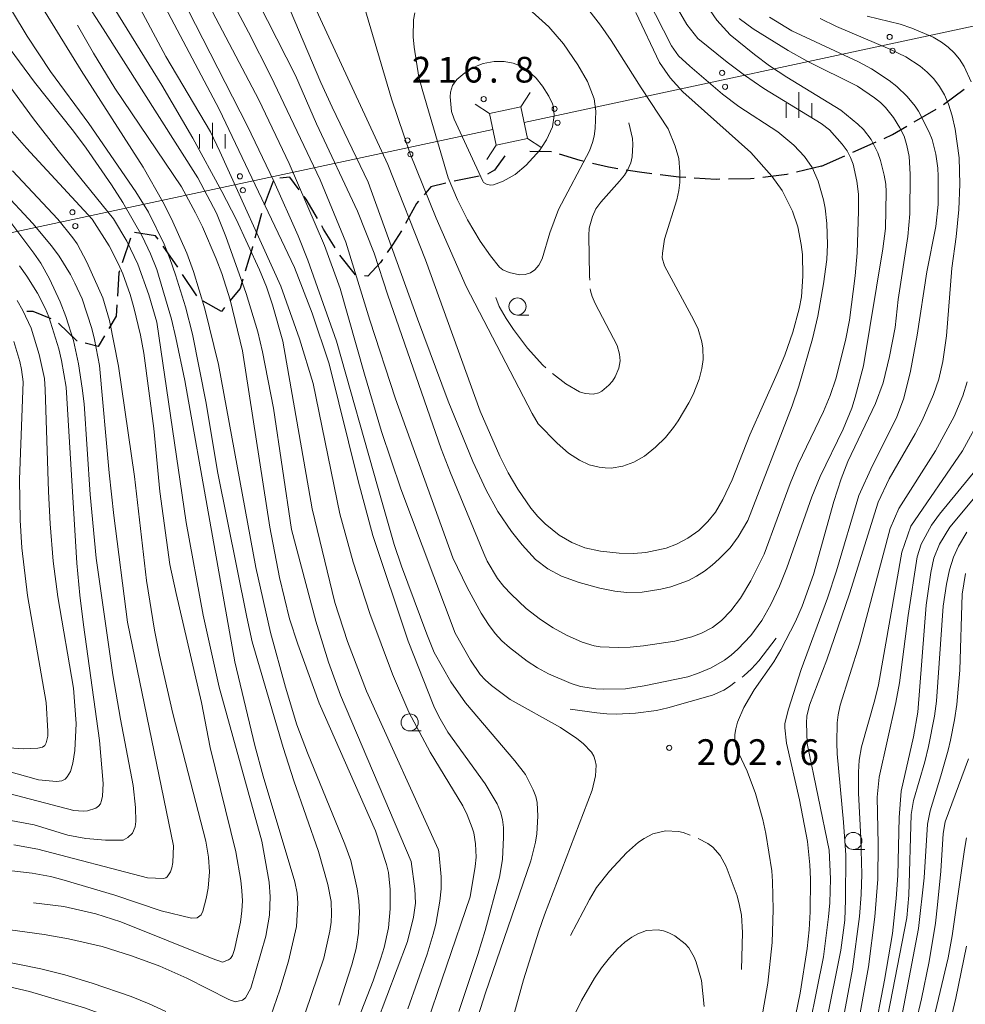
# Model space of a CAD drawing. Units: millimetres. Extents: x -76000 to -74000, y 28500 to 30000.
# Drawn here: x -74734 to -74596, y 28756 to 28899 of the extents above; entities that cross this region are included whole.
import ezdxf

# ---------------------------------------------------------------- set-up
doc = ezdxf.new("R2010")
doc.units = ezdxf.units.MM
for name, color, linetype, lineweight in [('210300_徒歩道', 7, 'Continuous', 30), ('423500_高塔', 7, 'Continuous', 15), ('426500_送電線', 7, 'Continuous', 9), ('633100_広葉樹林', 7, 'Continuous', 9), ('633400_荒地', 7, 'Continuous', 9), ('710100_等高線（計曲線）', 7, 'Continuous', 20), ('710200_等高線（主曲線）', 7, 'Continuous', 9), ('710300_等高線（補助曲線）', 7, 'Continuous', 9), ('731200_図化機測定による標高点', 7, 'Continuous', 20), ('731207_図化機測定による標高点（注記）', 7, 'Continuous', 20)]:
    doc.layers.add(name, color=color, linetype=linetype, lineweight=lineweight)
doc.styles.add('Style-WORKING', font='txt')

msp = doc.modelspace()

# ---------------------------------------------------------------- linework, layer by layer
at = {"layer": '210300_徒歩道'}
for p, q in [((-74599.45, 28887.05), (-74596.45, 28889.29)), ((-74603.76, 28884.52), (-74600.52, 28886.4)), ((-74612.71, 28880.08), (-74609.28, 28881.61)), ((-74656.68, 28880.13), (-74659.85, 28880.18)), ((-74617.27, 28878.04), (-74613.85, 28879.57)), ((-74617.27, 28878.04), (-74620.92, 28877.17)), ((-74667.21, 28876.62), (-74670.89, 28875.89)), ((-74697.29, 28875.86), (-74698.59, 28872.35)), ((-74698.98, 28871.16), (-74699.96, 28867.54)), ((-74718.11, 28867.53), (-74719.32, 28863.97)), ((-74711.18, 28863.3), (-74713.34, 28866.37)), ((-74708.43, 28859.13), (-74710.49, 28862.26))]:
    msp.add_line(p, q, dxfattribs=at)
at = {"layer": '210300_徒歩道', "flags": 128}
for points in [[(-74608.14, 28882.12), (-74606.92, 28882.67), (-74604.84, 28883.89)], [(-74663.49, 28879.58), (-74664.97, 28877.47), (-74665.99, 28876.9)], [(-74651.88, 28878.74), (-74652.46, 28878.88), (-74655.48, 28879.8)], [(-74647, 28877.68), (-74648.35, 28877.9), (-74650.66, 28878.45)], [(-74642.05, 28876.94), (-74643.81, 28877.16), (-74645.76, 28877.48)], [(-74637.08, 28876.39), (-74638.1, 28876.45), (-74640.81, 28876.79)], [(-74622.13, 28876.88), (-74622.32, 28876.83), (-74625.85, 28876.42)], [(-74693.49, 28874.62), (-74694.84, 28876.47), (-74696.29, 28876.32)], [(-74672.1, 28875.6), (-74674.26, 28875.02), (-74675.26, 28873.88)], [(-74632.09, 28876.14), (-74632.62, 28876.13), (-74635.84, 28876.32)], [(-74627.09, 28876.27), (-74627.61, 28876.21), (-74630.84, 28876.16)], [(-74690.81, 28870.41), (-74692.46, 28873.22), (-74692.75, 28873.62)], [(-74676.08, 28872.94), (-74676.36, 28872.62), (-74677.95, 28869.7)], [(-74688.23, 28866.13), (-74689.91, 28868.86), (-74690.18, 28869.33)], [(-74714.06, 28867.39), (-74714.42, 28867.9), (-74717.51, 28868.37)], [(-74678.57, 28868.62), (-74679.88, 28866.58), (-74680.62, 28865.48)], [(-74700.29, 28866.34), (-74700.31, 28866.25), (-74701.36, 28862.74)], [(-74685.2, 28862.18), (-74685.24, 28862.18), (-74687.56, 28865.05), (-74687.57, 28865.06)], [(-74681.32, 28864.44), (-74681.61, 28864.01), (-74683.45, 28862), (-74683.96, 28862.05)], [(-74719.71, 28862.79), (-74719.81, 28862.51), (-74720, 28859.06)], [(-74701.71, 28861.54), (-74702.11, 28860.21), (-74703.6, 28858.38)], [(-74720.07, 28857.81), (-74720.16, 28856.17), (-74721.24, 28854.36)], [(-74704.38, 28857.41), (-74704.83, 28856.86), (-74707.48, 28858.36)], [(-74729.66, 28855.75), (-74732.28, 28856.84), (-74733.19, 28856.83)], [(-74725.88, 28852.54), (-74725.91, 28852.55), (-74728.6, 28855.13)], [(-74721.88, 28853.29), (-74722.8, 28851.73), (-74724.68, 28852.22)]]:
    msp.add_lwpolyline(points, dxfattribs=at)
at = {"layer": '423500_高塔', "flags": 128}
for points in [[(-74661.12, 28886.71), (-74659.76, 28888.8)], [(-74667.82, 28887.1), (-74665.72, 28885.74)], [(-74661.12, 28886.71), (-74665.72, 28885.74), (-74664.75, 28881.14), (-74660.15, 28882.11), (-74661.12, 28886.71)], [(-74666.12, 28879.04), (-74664.75, 28881.14)], [(-74660.15, 28882.11), (-74658.06, 28880.74)]]:
    msp.add_lwpolyline(points, dxfattribs=at)
at = {"layer": '426500_送電線'}
for p, q in [((-74277.14, 28966.8), (-74660.64, 28884.42)), ((-74665.24, 28883.43), (-74768.27, 28861.33))]:
    msp.add_line(p, q, dxfattribs=at)
for centre in [(-74607.33, 28896.93), (-74606.9, 28894.91), (-74631.77, 28891.68), (-74631.34, 28889.65), (-74656.21, 28886.43), (-74655.78, 28884.4), (-74677.68, 28881.82), (-74677.25, 28879.8), (-74702.12, 28876.58), (-74701.69, 28874.55), (-74726.57, 28871.33), (-74726.14, 28869.31)]:
    msp.add_circle(centre, 0.375, dxfattribs=at)
at = {"layer": '633100_広葉樹林'}
for p, q in [((-74661.63, 28856.32), (-74659.96, 28856.32)), ((-74677.36, 28795.6), (-74675.69, 28795.6)), ((-74612.63, 28778.3), (-74610.96, 28778.3))]:
    msp.add_line(p, q, dxfattribs=at)
for centre in [(-74661.63, 28857.57), (-74677.36, 28796.85), (-74612.63, 28779.55)]:
    msp.add_circle(centre, 1.25, dxfattribs=at)
at = {"layer": '633400_荒地'}
for p, q in [((-74620.57, 28885.13), (-74620.57, 28888.88)), ((-74622.44, 28885.13), (-74622.44, 28887.24)), ((-74618.69, 28885.13), (-74618.69, 28887.24)), ((-74706.14, 28880.62), (-74706.14, 28884.38)), ((-74708.01, 28880.62), (-74708.01, 28882.72)), ((-74704.26, 28880.62), (-74704.26, 28882.72))]:
    msp.add_line(p, q, dxfattribs=at)
at = {"layer": '710100_等高線（計曲線）', "flags": 128}
for points in [[(-74718.36, 28917.91), (-74701.04, 28883.89), (-74697.17, 28875.85), (-74693.61, 28867.89), (-74692.21, 28864.36), (-74688.02, 28852.52), (-74681.94, 28831), (-74679.6, 28822.84), (-74678.56, 28819.67), (-74674.86, 28809.71), (-74673.76, 28807.05), (-74671.34, 28802.78), (-74669.23, 28799.69), (-74662.01, 28791.23), (-74660.47, 28789.25), (-74659.33, 28787.03), (-74658.97, 28786.05), (-74658.78, 28785.17), (-74658.68, 28783.16), (-74658.82, 28780.6), (-74659.01, 28779.35), (-74659.68, 28776.62), (-74666.32, 28757.2), (-74668, 28752.04)], [(-74692.2, 28903.54), (-74680.53, 28878.28), (-74675.04, 28864.39), (-74667.06, 28842.3), (-74664.18, 28835.73), (-74662.97, 28833.28), (-74661.58, 28830.91), (-74659.68, 28828.14), (-74658.65, 28826.92), (-74657.59, 28825.86), (-74655.53, 28824.21), (-74653.68, 28823.11), (-74651.8, 28822.34), (-74649.54, 28821.84), (-74646.77, 28821.57), (-74644.68, 28821.51), (-74642.88, 28821.67), (-74639.95, 28822.28), (-74638.41, 28822.85), (-74636.77, 28823.74), (-74635.17, 28824.89), (-74633.84, 28826.2), (-74632.75, 28827.56), (-74631.67, 28829.39), (-74630.33, 28832.26), (-74627.71, 28838.86), (-74623.72, 28847.79), (-74622.64, 28850.46), (-74621.47, 28853.83), (-74620.51, 28857.24), (-74620.21, 28858.98), (-74619.98, 28862.01), (-74620.06, 28865.17), (-74620.22, 28866.62), (-74620.74, 28869.21), (-74621.51, 28871.48), (-74623, 28874.49), (-74624.53, 28876.62), (-74627.57, 28880.06), (-74637.52, 28888.93), (-74639.36, 28890.97), (-74640.92, 28893.21), (-74644.34, 28900.5)], [(-74607.4, 28890.55), (-74609.98, 28892.27), (-74611.85, 28893.29), (-74621.59, 28897.81), (-74624.86, 28899.81)], [(-74687.04, 28747.91), (-74682.69, 28759.14), (-74681.56, 28762.42), (-74681.08, 28764.01), (-74680.46, 28766.88), (-74680.19, 28769.63), (-74680.19, 28772.47), (-74680.46, 28774.92), (-74680.72, 28776.12), (-74682.32, 28781.02), (-74690.55, 28799.68), (-74693.69, 28808.27), (-74694.9, 28811.99), (-74696.33, 28818.03), (-74697.76, 28825.36), (-74701.77, 28851.09), (-74703.53, 28858.53), (-74704.76, 28862.37), (-74705.58, 28864.51), (-74707.6, 28869.19), (-74708.6, 28871.26), (-74710.63, 28875.02), (-74720.37, 28889.47), (-74723.47, 28894.57), (-74725.84, 28898.66)], [(-74625.68, 28731.61), (-74620.39, 28757.31), (-74619.36, 28763.83), (-74619.07, 28766.58), (-74618.92, 28769.21), (-74618.89, 28773.96), (-74618.98, 28776.05), (-74619.31, 28779.48), (-74620.48, 28785.56), (-74622.38, 28793.8), (-74622.63, 28796.05), (-74622.61, 28796.69), (-74622.09, 28798.78), (-74620.25, 28804.58), (-74616.38, 28815), (-74615.06, 28818.96), (-74611.81, 28829.96), (-74609.85, 28834.34), (-74606.34, 28841.34), (-74605.26, 28844.2), (-74604.29, 28848.14), (-74603.31, 28853.4), (-74601.91, 28862.62), (-74600.59, 28869.27), (-74600.25, 28872.46), (-74600.23, 28876.61), (-74600.3, 28877.77), (-74600.59, 28879.81), (-74601.14, 28881.93), (-74601.55, 28883.03), (-74603.12, 28886.1), (-74603.62, 28886.84), (-74604.76, 28888.22), (-74606.3, 28889.71), (-74607.4, 28890.55)], [(-74736.01, 28883.81), (-74733.26, 28880.71), (-74723.66, 28870.31), (-74721.2, 28866.45), (-74719.83, 28863.76), (-74719.22, 28862.35), (-74718.13, 28859.31), (-74717.6, 28857.44), (-74716.62, 28853.37), (-74716.14, 28850.74), (-74714.7, 28839.74), (-74713.83, 28830.54), (-74712.33, 28819.91), (-74711.44, 28815.67), (-74707.75, 28799.76), (-74706.46, 28793.18), (-74702.71, 28777.96), (-74701.98, 28773.79), (-74701.83, 28772.24), (-74701.77, 28770.8), (-74701.84, 28769.34), (-74702.06, 28767.7), (-74702.9, 28763.71), (-74703.19, 28762.8), (-74703.52, 28762.38), (-74703.81, 28762.18), (-74704.65, 28761.86), (-74706.15, 28762.38), (-74719.51, 28767.74), (-74723.15, 28768.92), (-74727.81, 28769.98), (-74732.23, 28770.52)], [(-74739.69, 28790.76), (-74731.53, 28788.46), (-74728.88, 28788.22), (-74728.13, 28788.32), (-74727.64, 28788.56), (-74727.32, 28788.89), (-74726.84, 28789.69), (-74726.5, 28790.9), (-74726.21, 28792.76), (-74726.03, 28796.7), (-74726.4, 28801.83), (-74728.71, 28815.17), (-74729.35, 28820.38), (-74729.79, 28825.85), (-74730.05, 28830.54), (-74730.52, 28845.45), (-74730.66, 28847.04), (-74731.4, 28850.54), (-74732.58, 28854.4), (-74733.78, 28857.01), (-74734.64, 28858.47)], [(-74592.64, 28832.41), (-74598.57, 28825.37), (-74600.06, 28822.89), (-74600.89, 28820.84), (-74601.34, 28818.76), (-74601.99, 28813.98), (-74603.2, 28798.36), (-74603.83, 28794.73), (-74605.66, 28786.81), (-74605.95, 28782.98), (-74606.14, 28774.49), (-74606.36, 28771.16), (-74606.92, 28766.02), (-74608.08, 28759.23), (-74609.7, 28750.87)], [(-74593.46, 28720.69), (-74599.47, 28725.57), (-74600.71, 28726.68), (-74602.33, 28728.54), (-74602.66, 28729.11), (-74603.01, 28730.35), (-74603.08, 28732.04), (-74602.96, 28733.24), (-74602.36, 28736.76), (-74597.69, 28756.57), (-74596.14, 28764.19)]]:
    msp.add_lwpolyline(points, dxfattribs=at)
at = {"layer": '710200_等高線（主曲線）', "flags": 128}
for points in [[(-74739.64, 28929.43), (-74728.39, 28908.38), (-74726.99, 28905.73), (-74722.1, 28898.09), (-74708.25, 28876.34), (-74705.56, 28871.21), (-74704.18, 28867.81), (-74701.19, 28859.46), (-74699.51, 28853.89), (-74698.81, 28850.93), (-74697.21, 28842.73), (-74694.58, 28825.01), (-74691.07, 28811.61), (-74689.21, 28805.65), (-74687.45, 28800.82), (-74677.16, 28776.55), (-74676.59, 28772.56), (-74676.5, 28770.44), (-74676.8, 28768.41), (-74677.66, 28764.85), (-74682.22, 28752.88)], [(-74670.19, 28754.65), (-74667.42, 28762.97), (-74666.36, 28766.47), (-74664.25, 28774.26), (-74663.83, 28776.85), (-74663.65, 28780.1), (-74663.67, 28781.51), (-74663.8, 28782.7), (-74664.09, 28783.78), (-74664.59, 28784.95), (-74666.35, 28787.89), (-74671.78, 28795.44), (-74673.12, 28797.72), (-74673.83, 28799.22), (-74677.59, 28808.72), (-74682.71, 28824.14), (-74684.87, 28832.1), (-74689.11, 28849.21), (-74691.6, 28856.6), (-74694.18, 28863.29), (-74705.13, 28886.36), (-74724.01, 28922.09)], [(-74725.65, 28917.88), (-74712.92, 28894.06), (-74706.43, 28883.05), (-74705.06, 28880.21), (-74696.17, 28860.54), (-74693.44, 28852.87), (-74691.44, 28846.32), (-74687.53, 28827.28), (-74685.59, 28820.25), (-74683.17, 28812.76), (-74679.85, 28803.87), (-74677.46, 28798.35), (-74674.35, 28792.51), (-74669.59, 28784.69), (-74668.96, 28783.37), (-74668.22, 28781.48), (-74667.99, 28780.71), (-74667.73, 28779.14), (-74667.67, 28777.16), (-74667.8, 28775.82), (-74668.52, 28771.4), (-74675.44, 28751.14)], [(-74744.37, 28915.6), (-74733.17, 28897.03), (-74729.77, 28891.89), (-74724.16, 28884.3), (-74717.3, 28874.31), (-74715.46, 28871.33), (-74713.2, 28866.67), (-74712.34, 28864.56), (-74711.51, 28862.19), (-74710.06, 28857.51), (-74709.03, 28853.53), (-74707.03, 28843.47), (-74705.4, 28833.5), (-74701.14, 28812.2), (-74700.35, 28808.61), (-74695.83, 28793.17), (-74694.26, 28788.3), (-74690.68, 28778.01), (-74689.3, 28773.17), (-74688.81, 28770.72), (-74688.74, 28768.87), (-74688.8, 28767.71), (-74688.99, 28766.35), (-74689.87, 28762.44)], [(-74709.5, 28913.86), (-74700.87, 28897.61), (-74697.62, 28891.18), (-74690.42, 28876.07), (-74686.68, 28866.96), (-74683.15, 28855.59)], [(-74703.49, 28909.99), (-74694.02, 28891.29), (-74690.96, 28884.24), (-74684.96, 28871.51), (-74682.56, 28865.36), (-74680.56, 28859.25)], [(-74687.69, 28755.58), (-74685.78, 28761.48), (-74685.16, 28763.85), (-74684.8, 28766.07), (-74684.68, 28769.14), (-74684.79, 28770.79), (-74685.04, 28772.54), (-74685.95, 28776.69), (-74686.82, 28779.07), (-74692.25, 28792.39), (-74693.81, 28796.5), (-74695.49, 28801.99), (-74697.68, 28809.99), (-74699.8, 28819.46), (-74705.27, 28849.12), (-74707.23, 28857.21), (-74708.91, 28862.7), (-74709.89, 28865.35), (-74712.11, 28870.37), (-74713.36, 28872.83), (-74716.23, 28877.93), (-74725.3, 28892.01), (-74732.2, 28903.27), (-74735.62, 28909.16)], [(-74710.47, 28908.86), (-74699.36, 28887.76), (-74694.95, 28878.43), (-74689.79, 28866.48), (-74687.5, 28860.19), (-74683.95, 28847.68), (-74681.45, 28839.32), (-74678.66, 28830.93), (-74670.71, 28809.88), (-74668.49, 28805.94), (-74667.06, 28803.85), (-74666.34, 28803.07), (-74665.42, 28802.24), (-74662.7, 28800.22), (-74655.34, 28796.11), (-74652.96, 28794.51), (-74652.05, 28793.77), (-74650.84, 28792.51), (-74650.5, 28791.93), (-74650.27, 28791.29), (-74650.17, 28790.59), (-74650.24, 28789.06), (-74650.75, 28786.95), (-74657.68, 28768.77), (-74658.52, 28766.37), (-74660.75, 28759.29), (-74663.59, 28749.06)], [(-74685.16, 28905.41), (-74680.03, 28887.91), (-74677.3, 28879.86)], [(-74677.64, 28755.03), (-74674.82, 28763.03), (-74673.91, 28765.95), (-74673.54, 28767.4), (-74672.95, 28770.77), (-74672.77, 28772.57), (-74672.74, 28774.29), (-74673.08, 28777.99), (-74673.18, 28778.34), (-74683.68, 28801.43), (-74686.41, 28808.66), (-74688.26, 28814.38), (-74691.59, 28828.03), (-74695.88, 28852.49), (-74697.37, 28857.81), (-74698.27, 28860.46), (-74699.26, 28862.93), (-74702.65, 28870.32), (-74704.75, 28874.38), (-74709, 28882.17), (-74713.51, 28889.9), (-74721.75, 28903.24)], [(-74680.56, 28859.25), (-74672.76, 28836.77), (-74671.42, 28833.27), (-74666.56, 28821.53), (-74666.03, 28820.39), (-74664.52, 28817.88), (-74663.63, 28816.71), (-74662.57, 28815.56), (-74660.36, 28813.49), (-74658.25, 28811.88), (-74656.42, 28810.64), (-74654.49, 28809.57), (-74652.19, 28808.57), (-74650.44, 28808.01), (-74649.58, 28807.88), (-74646.95, 28807.78), (-74645.21, 28807.83), (-74643.25, 28808.01), (-74638.69, 28808.71), (-74636.2, 28809.35), (-74634.8, 28809.89), (-74633.18, 28810.73), (-74631.86, 28811.75), (-74630.49, 28813.14), (-74629.09, 28814.99), (-74627.58, 28817.5), (-74625.63, 28821.42), (-74621.83, 28831.72), (-74620.67, 28834.53), (-74616.99, 28842.24), (-74616.02, 28844.56), (-74615.2, 28847.03), (-74613.78, 28852.6), (-74613.21, 28855.56), (-74612.35, 28862.06), (-74612.08, 28865.4), (-74611.86, 28871.47), (-74611.87, 28873.97), (-74612.1, 28875.87), (-74612.65, 28878.33), (-74613.03, 28879.33), (-74613.54, 28880.28), (-74614.24, 28881.27), (-74616.12, 28883.35), (-74617.32, 28884.27), (-74625.69, 28889.42), (-74628.53, 28891.35), (-74631.05, 28893.24), (-74635.33, 28896.7), (-74636.9, 28898.74), (-74639.69, 28903.58)], [(-74676.24, 28855.79), (-74671.74, 28843.74), (-74668.13, 28834.92), (-74666.22, 28830.78), (-74664.5, 28827.66), (-74662.48, 28824.7), (-74660.93, 28822.76), (-74659, 28820.63), (-74657.19, 28819.27), (-74655.19, 28818.22), (-74652.65, 28817.27), (-74649.6, 28816.43), (-74647.44, 28815.99), (-74645.66, 28815.84), (-74643.46, 28815.87), (-74640.73, 28816.29), (-74639.27, 28816.64), (-74636.67, 28817.58), (-74635.49, 28818.2), (-74634.34, 28818.94), (-74633.21, 28819.81), (-74632.19, 28820.71), (-74630.62, 28822.34), (-74629.42, 28823.96), (-74628.02, 28826.33), (-74621.56, 28843.08), (-74620.59, 28845.95), (-74618.59, 28852.86), (-74617.82, 28856.15), (-74616.96, 28860.9), (-74616.5, 28864.41), (-74616.42, 28866.63), (-74616.47, 28869.67), (-74616.72, 28871.91), (-74616.98, 28873.15), (-74617.77, 28875.89), (-74618.62, 28877.87), (-74619.74, 28879.46), (-74621.32, 28881.15), (-74623.62, 28883.08), (-74629.33, 28886.79), (-74631.7, 28888.57), (-74636.49, 28892.64), (-74638.13, 28894.17), (-74639.18, 28895.65), (-74642.67, 28902.53)], [(-74677.3, 28879.86), (-74673.5, 28870.46), (-74669.1, 28860.5), (-74659.47, 28841.95), (-74658.63, 28840.43), (-74655.86, 28837.6), (-74654.17, 28836.17), (-74652.59, 28835.14), (-74651.17, 28834.48), (-74649.69, 28834.11), (-74648.84, 28834.01), (-74647.96, 28833.99), (-74646.28, 28834.24), (-74644.67, 28834.83), (-74643.1, 28835.74), (-74641.49, 28837.04), (-74640.04, 28838.47), (-74638.88, 28839.9), (-74638.19, 28840.9), (-74636.63, 28843.49), (-74636, 28844.74), (-74635.14, 28846.96), (-74634.71, 28848.51), (-74634.56, 28849.85), (-74634.59, 28851.48), (-74634.75, 28852.39), (-74635.28, 28854.25), (-74635.88, 28855.58), (-74640.2, 28863.5), (-74640.5, 28864.7), (-74640.49, 28865.37), (-74640.17, 28867.4), (-74638.39, 28873.13), (-74638.08, 28874.53), (-74637.95, 28875.67), (-74637.92, 28877.23), (-74638.1, 28879.16), (-74638.6, 28881), (-74639.64, 28883.52), (-74643.57, 28889.49), (-74647.98, 28896.42), (-74649.54, 28898.66), (-74651.55, 28901.28)], [(-74694.79, 28900.82), (-74690.31, 28890.27), (-74688.68, 28886.67), (-74683.42, 28875.74), (-74676.24, 28855.79)], [(-74683.15, 28855.59), (-74679.43, 28844.1), (-74671.04, 28820.9), (-74668.96, 28816.53), (-74666.92, 28812.82), (-74665.88, 28811.16), (-74664.88, 28809.82), (-74663.91, 28808.78), (-74662.81, 28807.81), (-74660.21, 28805.81), (-74658.7, 28804.82), (-74657.11, 28803.94), (-74653.81, 28802.52), (-74652.44, 28802.09), (-74650.22, 28801.75), (-74649.03, 28801.69), (-74645.89, 28801.77), (-74643.16, 28802.21), (-74636.79, 28803.52), (-74635.37, 28803.99), (-74633.39, 28804.81), (-74631.44, 28805.92), (-74630.45, 28806.66), (-74629.46, 28807.54), (-74627.59, 28809.55), (-74626, 28811.74), (-74624.66, 28814.05), (-74623.41, 28816.75), (-74622.33, 28819.4), (-74618.67, 28829.8), (-74617.47, 28832.74), (-74614.11, 28839.68), (-74612.87, 28842.74), (-74612.36, 28844.33), (-74611.16, 28848.9), (-74608.3, 28866), (-74607.93, 28868.96), (-74607.85, 28874.33), (-74607.9, 28875.45), (-74608.11, 28876.77), (-74608.67, 28878.87), (-74609.07, 28879.99), (-74610.02, 28881.97), (-74611.16, 28883.42), (-74611.96, 28884.2), (-74614.45, 28886.26), (-74622.33, 28891.06), (-74624.84, 28892.73), (-74627.04, 28894.34), (-74630.62, 28897.24), (-74632.56, 28899.36), (-74633.52, 28900.77)], [(-74676.59, 28900.44), (-74676.79, 28899.41), (-74676.84, 28896.93), (-74676.71, 28895.43), (-74676.04, 28891.03), (-74675.44, 28888.97)], [(-74675.44, 28888.97), (-74671.74, 28876.35), (-74670.4, 28873.14), (-74668.92, 28870.22), (-74667.08, 28867.13), (-74665.58, 28864.96), (-74664.24, 28863.33), (-74663.75, 28862.94), (-74662.86, 28862.52), (-74661.31, 28862.21), (-74660.49, 28862.24), (-74659.74, 28862.49), (-74659.08, 28862.94), (-74658.51, 28863.61), (-74658.05, 28864.52), (-74656.9, 28868.35), (-74655.63, 28871.75), (-74651.12, 28880.31), (-74650.67, 28881.52), (-74650.43, 28882.45), (-74650.27, 28883.56), (-74650.21, 28886.1), (-74650.44, 28887.87), (-74651.43, 28890.4), (-74652.82, 28892.87), (-74654.93, 28895.92), (-74657.05, 28898.42), (-74659.51, 28900.57)], [(-74629.32, 28734.5), (-74625.11, 28758.76), (-74624.48, 28764.73), (-74624.3, 28769.54), (-74624.4, 28773.62), (-74624.53, 28775.2), (-74625.4, 28780.61), (-74625.85, 28782.69), (-74626.9, 28786.46), (-74628.12, 28789.71), (-74629.37, 28792.42), (-74629.75, 28793.47), (-74629.92, 28794.31), (-74629.92, 28795.08), (-74629.79, 28795.93), (-74629.52, 28796.87), (-74628.58, 28799.04), (-74627.1, 28801.61), (-74624.25, 28805.71), (-74623.2, 28807.44), (-74621.05, 28811.59), (-74620.1, 28813.8), (-74618.45, 28818.46), (-74615.47, 28829.08), (-74614.42, 28832.4), (-74613.41, 28834.93), (-74609.39, 28843.39), (-74608.29, 28846.45), (-74607.34, 28850.27), (-74606.53, 28854.52), (-74606.08, 28858.6), (-74604.69, 28867.79), (-74604.4, 28871.12), (-74604.34, 28876.88), (-74604.47, 28879.45), (-74604.8, 28881.08), (-74605.22, 28882.42), (-74605.82, 28883.68), (-74606.75, 28885.18), (-74607.94, 28886.64), (-74608.67, 28887.35), (-74609.54, 28888.06), (-74612.03, 28889.72), (-74619.35, 28893.38), (-74622.15, 28894.93), (-74627.23, 28898.09), (-74629.29, 28899.6)], [(-74617.45, 28899.63), (-74615.09, 28898.47), (-74607.32, 28895.15), (-74604.98, 28894.03), (-74602.9, 28892.68), (-74601.86, 28891.8), (-74600.88, 28890.8), (-74600.04, 28889.7), (-74599.32, 28888.49), (-74598.73, 28887.11), (-74598.21, 28885.43), (-74597.77, 28883.45), (-74597.21, 28879.28), (-74597.09, 28875.44), (-74597.24, 28871.72), (-74597.64, 28867.74), (-74598.24, 28863.18), (-74599.05, 28853.27), (-74599.56, 28849.56), (-74600.13, 28846.95), (-74600.93, 28844.72), (-74602.58, 28840.95), (-74603.62, 28838.96), (-74607.42, 28832.41), (-74609, 28829), (-74613.19, 28815.64), (-74616.47, 28805.99), (-74619.03, 28799.38), (-74619.4, 28797.75), (-74619.46, 28796.8), (-74619.35, 28793.75), (-74616.16, 28778.2), (-74615.97, 28773.99), (-74616.08, 28770.53), (-74616.26, 28768.45), (-74616.98, 28762.61), (-74619.97, 28747.91)], [(-74595.44, 28890.35), (-74596.47, 28892.6), (-74597.15, 28893.66), (-74597.92, 28894.61), (-74598.77, 28895.42), (-74599.77, 28896.17), (-74601, 28896.89), (-74604.08, 28898.23), (-74605.81, 28898.78), (-74610.62, 28899.97)], [(-74698.06, 28752.74), (-74696.31, 28757.81), (-74695.02, 28761.99), (-74693.88, 28767.04), (-74693.66, 28770.44), (-74693.76, 28771.91), (-74694.09, 28773.6), (-74698.75, 28789.01), (-74699.96, 28793.46), (-74702.85, 28805.68), (-74710.16, 28846.75), (-74711.46, 28852.98), (-74712.13, 28855.7), (-74714.24, 28862.99), (-74715.15, 28865.27), (-74716.4, 28867.84), (-74719.23, 28872.77), (-74720.84, 28875.32), (-74724.55, 28880.67), (-74726.42, 28883.17), (-74732.08, 28890.32), (-74737.19, 28897.2)], [(-74744.22, 28767.74), (-74730.69, 28765.89), (-74727.15, 28765.24), (-74722.22, 28764.12), (-74717.96, 28762.79), (-74713.82, 28761.26), (-74709.86, 28759.49), (-74703.72, 28756.38), (-74702.81, 28756.07), (-74701.76, 28756.29), (-74701.33, 28756.63), (-74700.54, 28758.07), (-74698.36, 28765.65), (-74697.82, 28768.71), (-74697.7, 28771.41), (-74697.85, 28773.54), (-74698.92, 28779.52), (-74705.14, 28801.98), (-74707.51, 28812.49), (-74709.98, 28826.03), (-74714.25, 28855.27), (-74715.43, 28859.26), (-74717.01, 28863.76), (-74718.61, 28867.12), (-74720.55, 28870.36), (-74728.64, 28880.35), (-74732.22, 28884.95), (-74740.51, 28896.22)], [(-74658.13, 28880.79), (-74657.39, 28881.92), (-74656.52, 28883.78), (-74656.29, 28885.48), (-74656.39, 28886.65), (-74656.52, 28887.14), (-74657.05, 28888.28), (-74657.97, 28889.74), (-74658.92, 28890.93), (-74660.21, 28892.13), (-74661.13, 28892.66), (-74662.27, 28893.09), (-74663.57, 28893.33), (-74665.02, 28893.33), (-74666.63, 28893.03), (-74667.51, 28892.7), (-74669.33, 28891.71), (-74670.49, 28890.73), (-74671.09, 28889.82), (-74671.4, 28888.85), (-74671.43, 28888.19), (-74671.25, 28886.05), (-74670.85, 28884.92)], [(-74670.85, 28884.92), (-74666.69, 28875.86), (-74666.57, 28875.68), (-74666.14, 28875.42), (-74665.57, 28875.31), (-74665.14, 28875.35), (-74663.7, 28875.87), (-74661.96, 28876.86), (-74660.37, 28878.2), (-74658.38, 28880.42), (-74658.13, 28880.79)], [(-74735.32, 28877.37), (-74728.67, 28870.34), (-74726.49, 28867.6), (-74725.89, 28866.71), (-74724.47, 28864.03), (-74722.12, 28858.82), (-74721.14, 28855.54), (-74719.82, 28848.84), (-74717.51, 28832.75), (-74715.75, 28817.55), (-74714.59, 28810.3), (-74713.88, 28806.68), (-74711.93, 28798.16), (-74707.11, 28779.49), (-74706.7, 28777.17), (-74706.56, 28775.02), (-74706.75, 28772.66), (-74707.04, 28771.12), (-74707.53, 28769.28), (-74707.79, 28768.77), (-74708.34, 28768.32), (-74709.2, 28768.26), (-74713.61, 28769.34), (-74720.39, 28771.64), (-74728.13, 28773.93), (-74729.75, 28774.34), (-74732.45, 28774.82), (-74743.04, 28776.07)], [(-74735.09, 28778.96), (-74731.63, 28778.35), (-74715.6, 28774.17), (-74713.27, 28774.08), (-74712.95, 28774.16), (-74712.72, 28774.33), (-74712.25, 28775.06), (-74712.04, 28775.64), (-74711.91, 28776.42), (-74711.82, 28778.83), (-74718.51, 28811.5), (-74720.52, 28827.07), (-74721.19, 28833.31), (-74722.62, 28848.98), (-74723.33, 28852.74), (-74723.73, 28854.37), (-74725.16, 28858.67), (-74726.19, 28860.99), (-74726.84, 28862.22), (-74728.52, 28864.94), (-74729.62, 28866.43), (-74732.34, 28869.7), (-74736.84, 28874.55)], [(-74736.84, 28871.58), (-74732.18, 28865.36), (-74731.19, 28863.89), (-74729.92, 28861.63), (-74728.37, 28858.26), (-74727.51, 28856.11), (-74726.41, 28852.6), (-74725.7, 28849.18), (-74725.12, 28845.66), (-74724.87, 28843.38), (-74723.97, 28830.14), (-74723.1, 28820.84), (-74720.67, 28803.81), (-74719.54, 28797.34), (-74717.68, 28787.63), (-74717.38, 28784.42), (-74717.29, 28782.38), (-74717.4, 28781.61), (-74717.82, 28780.66), (-74718.47, 28780.04), (-74719.17, 28779.68), (-74721.72, 28779.65), (-74724.59, 28779.88), (-74727.22, 28780.41), (-74732.15, 28781.9), (-74754.83, 28786.1)], [(-74736.96, 28786.74), (-74726.34, 28784), (-74724.99, 28783.91), (-74724.35, 28783.96), (-74723.17, 28784.32), (-74722.76, 28784.6), (-74722.49, 28784.97), (-74722.32, 28785.44), (-74722.19, 28786.06), (-74722.1, 28787.92), (-74722.6, 28794.2), (-74724.96, 28811.09), (-74725.5, 28815.45), (-74725.94, 28820.12), (-74727.49, 28845.79), (-74728.15, 28849.69), (-74728.54, 28851.38), (-74730.01, 28856.05), (-74730.5, 28857.25), (-74731.65, 28859.53), (-74733.22, 28862.01), (-74734.3, 28863.52)], [(-74735.09, 28852.47), (-74734.23, 28849.54), (-74733.97, 28848.38), (-74733.73, 28846.56), (-74734.29, 28832.32), (-74734.2, 28826.37), (-74733.94, 28822.33), (-74733.1, 28815.37), (-74730.39, 28799.78), (-74730.15, 28795.57), (-74730.17, 28794.84), (-74730.38, 28793.85), (-74730.59, 28793.49), (-74730.95, 28793.25), (-74731.61, 28793.1), (-74733.76, 28792.99), (-74736.45, 28793.19)], [(-74616.57, 28752.95), (-74614.46, 28763.61), (-74613.87, 28768), (-74613.76, 28770.95), (-74613.72, 28777.49), (-74614.04, 28782.3), (-74614.97, 28792.28), (-74615.04, 28793.88), (-74614.97, 28796.77), (-74614.85, 28797.94), (-74614.54, 28799.35), (-74611.73, 28808.33), (-74607.27, 28825.14), (-74605.99, 28828.08), (-74600.66, 28836.5), (-74597.94, 28841.53), (-74596.67, 28844.52), (-74596.01, 28846.58)], [(-74593.83, 28841.76), (-74596.71, 28836.48), (-74604.25, 28825.51), (-74605.53, 28821.69), (-74608.98, 28802.34), (-74609.48, 28800.16), (-74611.42, 28793.27), (-74611.77, 28791.32), (-74611.89, 28789.6), (-74611.89, 28786.54), (-74611.52, 28779.94), (-74611.4, 28774.69), (-74611.48, 28771.71), (-74611.73, 28768.5), (-74612.75, 28760.84), (-74613.92, 28754.54)], [(-74613.74, 28742.9), (-74610.41, 28761.18), (-74609.47, 28768.48), (-74609.07, 28773.96), (-74609.01, 28779.07), (-74609.14, 28785.96), (-74608.87, 28788.87), (-74606.42, 28799.77), (-74605.9, 28802.62), (-74604.65, 28812.45), (-74603.33, 28821.04), (-74602.73, 28822.87), (-74601.22, 28825.64), (-74600.07, 28827.25), (-74594.73, 28833.76)], [(-74596.07, 28824.62), (-74597.28, 28822.58), (-74598.02, 28821), (-74598.6, 28819.15), (-74599.03, 28817.02), (-74599.5, 28813.82), (-74600.51, 28799.95), (-74600.78, 28797.74), (-74601.66, 28793.34), (-74602.21, 28791.11), (-74603.86, 28785.43), (-74604.17, 28783.39), (-74604.51, 28771.63), (-74604.84, 28768.34), (-74611.76, 28732.53)], [(-74595.92, 28704.91), (-74597.51, 28708.18), (-74598.74, 28710.32), (-74600.03, 28712.11), (-74609.2, 28723.46), (-74609.86, 28724.91), (-74610.17, 28726.01), (-74610.24, 28727.6), (-74609.98, 28730.73), (-74603.1, 28766.75), (-74602.3, 28774.16), (-74601.8, 28781.99), (-74601.41, 28783.96), (-74599.86, 28789.06), (-74598.77, 28792.8), (-74598.43, 28794.25), (-74597.86, 28797.25), (-74597.55, 28799.46), (-74597.11, 28804.47), (-74596.76, 28815.59), (-74596.24, 28818.61)], [(-74595.82, 28791.55), (-74599.21, 28782.35), (-74599.5, 28780.63), (-74599.87, 28775.11), (-74600.33, 28770.2), (-74600.66, 28767.54), (-74601.56, 28761.96), (-74602.67, 28756.5), (-74604.34, 28749.48), (-74608.03, 28731.68), (-74608.13, 28729), (-74608.08, 28728.1), (-74607.74, 28726.92), (-74606.84, 28725.26), (-74596.96, 28714.5), (-74595.81, 28713.23)], [(-74595.36, 28717.82), (-74603.57, 28725.64), (-74605.12, 28727.53), (-74605.54, 28728.44), (-74605.63, 28729.04), (-74605.58, 28731.02), (-74603.63, 28741.7), (-74602.79, 28745.71), (-74598.81, 28762.5), (-74598.19, 28765.67), (-74596.41, 28778.31), (-74596.14, 28780)], [(-74768.27, 28773.15), (-74762.28, 28771.12), (-74759.74, 28770.08), (-74751.58, 28766.34), (-74745.69, 28764.1), (-74742.26, 28763.12), (-74731.16, 28760.85), (-74727.68, 28759.99), (-74723.66, 28758.79), (-74717.98, 28756.83), (-74715.37, 28755.77), (-74712.92, 28754.64)], [(-74689.87, 28762.44), (-74694.38, 28749.23), (-74696.64, 28741.56), (-74697.46, 28739.55), (-74698.08, 28738.62), (-74698.57, 28738.23), (-74698.94, 28738.14), (-74699.75, 28738.37), (-74700.55, 28738.99), (-74703.94, 28742.14), (-74705.61, 28743.57), (-74710.52, 28747.39), (-74713.08, 28749.14), (-74717.56, 28751.86), (-74720.04, 28753.24), (-74722.81, 28754.46), (-74724.81, 28755.18), (-74732.84, 28757.56), (-74750.7, 28761.75), (-74755.15, 28763.47), (-74761.31, 28766.34), (-74763.36, 28767.21), (-74768.27, 28768.92)], [(-74654.68, 28751.41), (-74652.3, 28756.25), (-74650.41, 28759.49), (-74649.35, 28761.03), (-74648.21, 28762.49), (-74647.06, 28763.77), (-74645.98, 28764.77), (-74644.95, 28765.48), (-74644.05, 28765.98), (-74642.82, 28766.48), (-74641.09, 28766.55), (-74640.34, 28766.42), (-74639.53, 28766.13), (-74638.67, 28765.68), (-74637.17, 28764.54), (-74636.64, 28763.92), (-74635.84, 28762.57), (-74635.54, 28761.86), (-74634.76, 28759.15), (-74634.41, 28755.39)]]:
    msp.add_lwpolyline(points, dxfattribs=at)
at = {"layer": '710300_等高線（補助曲線）', "flags": 128}
for points in [[(-74645.38, 28884.38), (-74644.87, 28882.11), (-74644.78, 28881.2), (-74644.89, 28879.4), (-74645.11, 28878.55), (-74645.57, 28877.48), (-74646.02, 28876.76), (-74646.72, 28875.87), (-74649.47, 28872.82), (-74650.18, 28871.83), (-74650.7, 28870.72), (-74651.18, 28869.03), (-74651.23, 28867.92), (-74651.13, 28862.04), (-74651.09, 28861.41)], [(-74651, 28860.16), (-74650.98, 28859.85), (-74650.74, 28859.02), (-74650.28, 28857.99), (-74647.09, 28851.88), (-74646.73, 28850.6), (-74646.65, 28849.64), (-74646.82, 28848.57), (-74647.36, 28847.29), (-74647.78, 28846.67), (-74648.31, 28846.08), (-74649.33, 28845.21), (-74649.74, 28844.98), (-74650.61, 28844.78), (-74651.77, 28844.85), (-74652.57, 28845.13), (-74654.59, 28846.26), (-74656.54, 28847.77)], [(-74657.47, 28848.61), (-74657.92, 28849.03), (-74660.18, 28851.5), (-74662.23, 28854.19), (-74663.28, 28855.81), (-74664.31, 28857.59), (-74664.8, 28858.91)], [(-74628.86, 28803.47), (-74628.62, 28803.65), (-74627.5, 28804.69), (-74626.42, 28805.85), (-74623.9, 28809.17)], [(-74653.96, 28798.8), (-74650.06, 28798.23), (-74648.6, 28798.11), (-74647.21, 28798.07), (-74644.39, 28798.2), (-74641.33, 28798.61), (-74639.71, 28798.96), (-74633.17, 28800.82), (-74631.52, 28801.56), (-74630.68, 28802.07), (-74629.85, 28802.71)], [(-74653.89, 28765.75), (-74651.14, 28771), (-74650.09, 28772.74), (-74648.21, 28775.13), (-74645.73, 28777.8), (-74643.98, 28779.35), (-74643.14, 28779.91), (-74641.86, 28780.58), (-74640.03, 28781.01), (-74638.13, 28780.94), (-74637.44, 28780.78), (-74636.43, 28780.4)], [(-74635.28, 28779.92), (-74633.84, 28779.17), (-74633.15, 28778.65), (-74632.05, 28777.44), (-74631.18, 28775.81), (-74629.6, 28771.53), (-74629.22, 28770.14), (-74628.96, 28768.71), (-74628.82, 28766.19), (-74628.96, 28760.76)]]:
    msp.add_lwpolyline(points, dxfattribs=at)
at = {"layer": '731200_図化機測定による標高点'}
for centre in [(-74666.56, 28887.85), (-74639.49, 28793.14)]:
    msp.add_circle(centre, 0.375, dxfattribs=at)

# ---------------------------------------------------------------- texts
at = {"layer": '731207_図化機測定による標高点（注記）', "style": 'Style-WORKING'}
for s, p in [('2', (-74677.04, 28890.27)), ('1', (-74673.29, 28890.27)), ('6', (-74669.54, 28890.27)), ('8', (-74662.04, 28890.27)), ('.', (-74665.79, 28890.27)), ('2', (-74635.49, 28790.64)), ('0', (-74631.74, 28790.64)), ('2', (-74627.99, 28790.64)), ('6', (-74620.49, 28790.64)), ('.', (-74624.24, 28790.64))]:
    msp.add_text(s, height=3.75, dxfattribs=at).set_placement(p)

doc.saveas('drawing.dxf')
